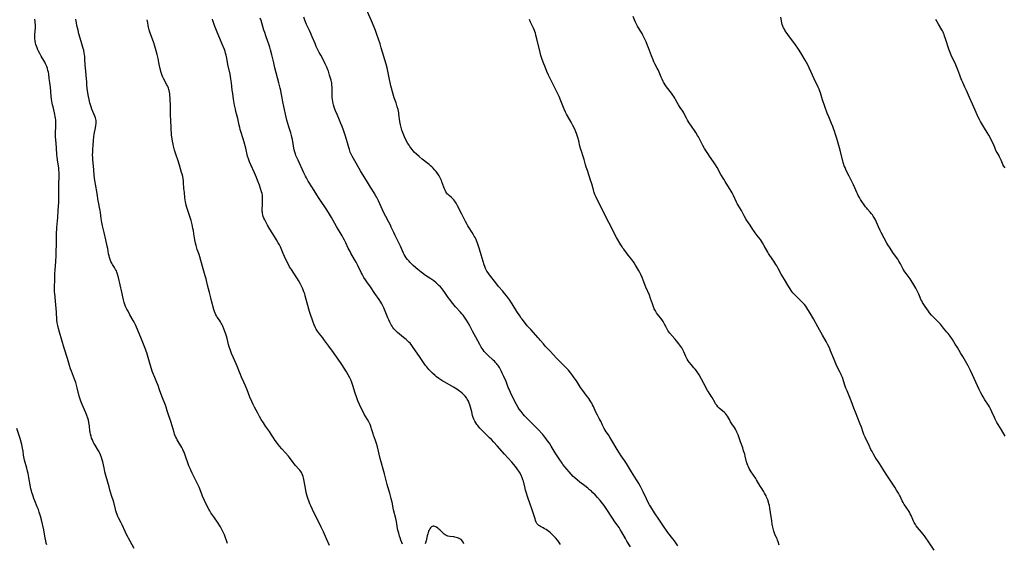
# Model space of a CAD drawing. Units: inches. Extents: x 2093040 to 2098551, y 175340 to 180800.
# Drawn here: x 2096244 to 2096639, y 177175 to 177384 of the extents above; entities that cross this region are included whole.
import ezdxf

# ---------------------------------------------------------------- set-up
doc = ezdxf.new("R2010")
doc.units = ezdxf.units.IN
doc.header["$MEASUREMENT"] = 0
doc.layers.add('c_36_T14S_R19E', color=240, linetype='Continuous')

msp = doc.modelspace()

# ---------------------------------------------------------------- linework, layer by layer
at = {"layer": 'c_36_T14S_R19E'}
for points in [[(2096508.44, 177173.54, 1102), (2096507.03, 177175.54, 1102), (2096506.4, 177176.39, 1102), (2096504.43, 177178.89, 1102), (2096503.79, 177179.77, 1102), (2096502.95, 177181.01, 1102), (2096501.07, 177183.87, 1102), (2096499.06, 177186.85, 1102), (2096497.53, 177189.25, 1102), (2096497.07, 177190.01, 1102), (2096496.36, 177191.27, 1102), (2096495.77, 177192.44, 1102), (2096494.43, 177195.2, 1102), (2096493.35, 177197.37, 1102), (2096492.71, 177198.6, 1102), (2096492.37, 177199.2, 1102), (2096491.87, 177200.04, 1102), (2096489.81, 177203.23, 1102), (2096487.74, 177206.53, 1102), (2096486.93, 177207.76, 1102), (2096485.66, 177209.64, 1102), (2096484.94, 177210.73, 1102), (2096484.02, 177212.22, 1102), (2096481.97, 177215.74, 1102), (2096481.16, 177217.1, 1102), (2096480.55, 177218.01, 1102), (2096479.65, 177219.32, 1102), (2096479.23, 177219.95, 1102), (2096478.83, 177220.59, 1102), (2096478.41, 177221.37, 1102), (2096478.15, 177221.91, 1102), (2096477.46, 177223.5, 1102), (2096477.25, 177223.95, 1102), (2096476.88, 177224.64, 1102), (2096476.12, 177226.01, 1102), (2096475.52, 177227.14, 1102), (2096474.5, 177229.36, 1102), (2096474.17, 177230.05, 1102), (2096473.84, 177230.69, 1102), (2096473.48, 177231.33, 1102), (2096473.07, 177232, 1102), (2096472.63, 177232.66, 1102), (2096472.24, 177233.22, 1102), (2096471.66, 177234.01, 1102), (2096470.23, 177235.87, 1102), (2096469.81, 177236.44, 1102), (2096469.37, 177237.1, 1102), (2096467.71, 177239.64, 1102), (2096466.83, 177240.91, 1102), (2096466.28, 177241.68, 1102), (2096465.41, 177242.82, 1102), (2096464.47, 177243.97, 1102), (2096463.61, 177244.95, 1102), (2096463.22, 177245.37, 1102), (2096462.7, 177245.88, 1102), (2096460.52, 177248, 1102), (2096459.57, 177248.98, 1102), (2096457.27, 177251.49, 1102), (2096455.24, 177253.64, 1102), (2096454.49, 177254.49, 1102), (2096453.22, 177256.06, 1102), (2096452.83, 177256.52, 1102), (2096452.42, 177256.97, 1102), (2096449.38, 177260.21, 1102), (2096447.99, 177261.8, 1102), (2096446.84, 177263.17, 1102), (2096445.92, 177264.36, 1102), (2096445.61, 177264.77, 1102), (2096444.98, 177265.69, 1102), (2096443.79, 177267.55, 1102), (2096441.96, 177270.56, 1102), (2096441.47, 177271.34, 1102), (2096441.02, 177271.99, 1102), (2096440.64, 177272.52, 1102), (2096439.78, 177273.65, 1102), (2096438.93, 177274.73, 1102), (2096438.13, 177275.67, 1102), (2096436.48, 177277.56, 1102), (2096435.37, 177278.91, 1102), (2096432.8, 177282.21, 1102), (2096432.28, 177282.93, 1102), (2096431.81, 177283.67, 1102), (2096431.4, 177284.44, 1102), (2096431.26, 177284.73, 1102), (2096430.97, 177285.46, 1102), (2096430.72, 177286.21, 1102), (2096429.91, 177288.82, 1102), (2096429.5, 177290.19, 1102), (2096428.85, 177292.46, 1102), (2096428.48, 177293.63, 1102), (2096428.04, 177294.88, 1102), (2096427.76, 177295.59, 1102), (2096427.45, 177296.32, 1102), (2096427.08, 177297.09, 1102), (2096426.76, 177297.69, 1102), (2096426.43, 177298.27, 1102), (2096425.91, 177299.1, 1102), (2096424.66, 177301, 1102), (2096424.17, 177301.81, 1102), (2096423.86, 177302.37, 1102), (2096423.24, 177303.56, 1102), (2096422.48, 177305.14, 1102), (2096421.79, 177306.51, 1102), (2096420.07, 177309.83, 1102), (2096419.47, 177310.89, 1102), (2096418.95, 177311.67, 1102), (2096418.48, 177312.27, 1102), (2096417.98, 177312.81, 1102), (2096417.59, 177313.17, 1102), (2096416.72, 177313.93, 1102), (2096416.3, 177314.32, 1102), (2096416.07, 177314.56, 1102), (2096415.76, 177314.92, 1102), (2096415.39, 177315.47, 1102), (2096415.06, 177316.07, 1102), (2096414.76, 177316.7, 1102), (2096414.5, 177317.36, 1102), (2096413.78, 177319.42, 1102), (2096413.55, 177320.04, 1102), (2096413.33, 177320.55, 1102), (2096413.09, 177321.06, 1102), (2096412.64, 177321.87, 1102), (2096412.15, 177322.65, 1102), (2096411.45, 177323.61, 1102), (2096410.98, 177324.18, 1102), (2096410.25, 177324.97, 1102), (2096409.75, 177325.44, 1102), (2096409.24, 177325.9, 1102), (2096408.63, 177326.4, 1102), (2096408.07, 177326.84, 1102), (2096405.8, 177328.58, 1102), (2096404.61, 177329.57, 1102), (2096403.54, 177330.52, 1102), (2096402.64, 177331.4, 1102), (2096402.2, 177331.88, 1102), (2096401.78, 177332.37, 1102), (2096401.29, 177333.02, 1102), (2096400.92, 177333.55, 1102), (2096400.57, 177334.09, 1102), (2096400.1, 177334.86, 1102), (2096399.45, 177336.07, 1102), (2096398.74, 177337.51, 1102), (2096398.43, 177338.18, 1102), (2096398.16, 177338.81, 1102), (2096397.92, 177339.45, 1102), (2096397.69, 177340.09, 1102), (2096397.37, 177341.22, 1102), (2096397.15, 177342.28, 1102), (2096396.94, 177343.63, 1102), (2096396.55, 177346.53, 1102), (2096396.46, 177347.08, 1102), (2096396.17, 177348.43, 1102), (2096395.88, 177349.52, 1102), (2096395.71, 177350.08, 1102), (2096395.35, 177351.17, 1102), (2096394.66, 177353.15, 1102), (2096394.37, 177354.1, 1102), (2096393.55, 177357.02, 1102), (2096393.3, 177357.95, 1102), (2096393, 177359.21, 1102), (2096392.74, 177360.42, 1102), (2096392.22, 177363.07, 1102), (2096391.74, 177365.12, 1102), (2096391.35, 177366.55, 1102), (2096389.46, 177373.08, 1102), (2096388.95, 177374.73, 1102), (2096387.71, 177378.51, 1102), (2096387.18, 177380.05, 1102), (2096386.61, 177381.45, 1102), (2096385.46, 177384.01, 1102), (2096382.96, 177389.71, 1102)], [(2096290.28, 177172.48, 1090), (2096288.72, 177175.44, 1090), (2096287.33, 177178.15, 1090), (2096286.74, 177179.36, 1090), (2096285.56, 177181.99, 1090), (2096285.17, 177182.77, 1090), (2096284.12, 177184.75, 1090), (2096283.83, 177185.36, 1090), (2096283.51, 177186.12, 1090), (2096283.24, 177186.85, 1090), (2096283, 177187.59, 1090), (2096282.82, 177188.23, 1090), (2096282.13, 177191.09, 1090), (2096281.92, 177191.84, 1090), (2096281.44, 177193.42, 1090), (2096280.77, 177195.46, 1090), (2096280.25, 177197.2, 1090), (2096279.63, 177199.52, 1090), (2096279.02, 177201.72, 1090), (2096278.62, 177203.21, 1090), (2096278.25, 177204.78, 1090), (2096277.71, 177207.29, 1090), (2096277.53, 177208.01, 1090), (2096277.25, 177209.01, 1090), (2096276.84, 177210.08, 1090), (2096276.57, 177210.66, 1090), (2096276.28, 177211.22, 1090), (2096276.02, 177211.66, 1090), (2096274.65, 177213.86, 1090), (2096274.16, 177214.75, 1090), (2096273.87, 177215.32, 1090), (2096273.57, 177216, 1090), (2096273.27, 177216.78, 1090), (2096273.03, 177217.52, 1090), (2096272.83, 177218.28, 1090), (2096272.68, 177219.07, 1090), (2096272.6, 177219.59, 1090), (2096272.36, 177221.71, 1090), (2096272.17, 177222.99, 1090), (2096271.96, 177223.98, 1090), (2096271.72, 177224.77, 1090), (2096271.32, 177225.87, 1090), (2096270.94, 177226.82, 1090), (2096269.47, 177230.24, 1090), (2096268.95, 177231.59, 1090), (2096268.7, 177232.33, 1090), (2096268.33, 177233.56, 1090), (2096267.52, 177236.87, 1090), (2096267.21, 177238.02, 1090), (2096266.9, 177239.06, 1090), (2096266.46, 177240.35, 1090), (2096265.16, 177243.63, 1090), (2096264.85, 177244.47, 1090), (2096264.38, 177245.85, 1090), (2096263.55, 177248.65, 1090), (2096262.33, 177252.8, 1090), (2096260.37, 177259.21, 1090), (2096259.98, 177260.64, 1090), (2096259.68, 177261.93, 1090), (2096259.5, 177262.91, 1090), (2096259.36, 177264.19, 1090), (2096259.13, 177267.21, 1090), (2096258.74, 177271.65, 1090), (2096258.46, 177274.64, 1090), (2096258.43, 177275.18, 1090), (2096258.41, 177276.36, 1090), (2096258.53, 177281.17, 1090), (2096258.58, 177282.64, 1090), (2096258.66, 177284.16, 1090), (2096258.91, 177287.56, 1090), (2096259.03, 177289.89, 1090), (2096259.14, 177296, 1090), (2096259.15, 177297.94, 1090), (2096259.19, 177299.16, 1090), (2096259.26, 177300.4, 1090), (2096259.34, 177301.21, 1090), (2096259.64, 177303.87, 1090), (2096259.76, 177305.16, 1090), (2096259.87, 177308.08, 1090), (2096260.12, 177311.21, 1090), (2096260.16, 177312.14, 1090), (2096260.17, 177313.31, 1090), (2096260.1, 177316.67, 1090), (2096260.1, 177317.62, 1090), (2096260.12, 177318.57, 1090), (2096260.23, 177321.52, 1090), (2096260.24, 177322.62, 1090), (2096260.23, 177323.15, 1090), (2096260.15, 177324.2, 1090), (2096260.07, 177324.89, 1090), (2096259.59, 177328.28, 1090), (2096259.46, 177329.4, 1090), (2096259.38, 177330.3, 1090), (2096259.18, 177333.09, 1090), (2096258.89, 177336.45, 1090), (2096258.84, 177337.31, 1090), (2096258.81, 177338.17, 1090), (2096258.81, 177339.05, 1090), (2096258.91, 177341.57, 1090), (2096258.93, 177342.4, 1090), (2096258.92, 177343.23, 1090), (2096258.86, 177344.22, 1090), (2096258.78, 177344.96, 1090), (2096258.66, 177345.69, 1090), (2096258.52, 177346.42, 1090), (2096258.37, 177347.13, 1090), (2096257.8, 177349.47, 1090), (2096257.62, 177350.24, 1090), (2096257.47, 177351.02, 1090), (2096257.34, 177351.81, 1090), (2096257.22, 177352.59, 1090), (2096257.09, 177353.74, 1090), (2096256.73, 177357.42, 1090), (2096256.52, 177359.27, 1090), (2096256.3, 177360.9, 1090), (2096256.05, 177362.57, 1090), (2096255.93, 177363.33, 1090), (2096255.78, 177364.08, 1090), (2096255.6, 177364.81, 1090), (2096255.33, 177365.6, 1090), (2096255.09, 177366.18, 1090), (2096254.82, 177366.75, 1090), (2096254.48, 177367.39, 1090), (2096254.13, 177368.03, 1090), (2096253.05, 177369.8, 1090), (2096252.44, 177370.86, 1090), (2096251.95, 177371.82, 1090), (2096251.71, 177372.33, 1090), (2096251.4, 177373.08, 1090), (2096251.13, 177373.85, 1090), (2096250.95, 177374.42, 1090), (2096250.8, 177375.04, 1090), (2096250.64, 177375.89, 1090), (2096250.55, 177376.75, 1090), (2096250.54, 177377.14, 1090), (2096250.55, 177377.99, 1090), (2096250.7, 177380.21, 1090), (2096250.73, 177380.87, 1090), (2096250.73, 177381.68, 1090), (2096250.71, 177382.49, 1090), (2096250.67, 177383.12, 1090), (2096250.61, 177383.7, 1090), (2096250.48, 177384.6, 1090)], [(2096327.82, 177174.53, 1092), (2096326.51, 177177.96, 1092), (2096326.05, 177179.08, 1092), (2096325.8, 177179.63, 1092), (2096325.42, 177180.41, 1092), (2096325, 177181.18, 1092), (2096324.74, 177181.61, 1092), (2096324.03, 177182.68, 1092), (2096322.24, 177185.22, 1092), (2096321.15, 177186.87, 1092), (2096320.71, 177187.57, 1092), (2096320.29, 177188.29, 1092), (2096319.53, 177189.72, 1092), (2096318.56, 177191.74, 1092), (2096317.75, 177193.51, 1092), (2096317.44, 177194.25, 1092), (2096316.37, 177197.05, 1092), (2096315.8, 177198.37, 1092), (2096315.4, 177199.24, 1092), (2096314.97, 177200.1, 1092), (2096313.61, 177202.72, 1092), (2096313.07, 177203.86, 1092), (2096312.79, 177204.54, 1092), (2096312.33, 177205.71, 1092), (2096310.61, 177210.38, 1092), (2096310.33, 177211.08, 1092), (2096310.02, 177211.78, 1092), (2096309.81, 177212.24, 1092), (2096309.4, 177213.02, 1092), (2096307.64, 177216.09, 1092), (2096307.28, 177216.76, 1092), (2096306.95, 177217.45, 1092), (2096306.58, 177218.34, 1092), (2096306.37, 177218.96, 1092), (2096305.58, 177221.7, 1092), (2096304.99, 177223.46, 1092), (2096303.93, 177226.52, 1092), (2096303.56, 177227.72, 1092), (2096303.15, 177229.1, 1092), (2096302.86, 177230.01, 1092), (2096302.63, 177230.62, 1092), (2096301.67, 177232.94, 1092), (2096301.45, 177233.51, 1092), (2096300.55, 177236.13, 1092), (2096299.94, 177237.78, 1092), (2096299.42, 177239.08, 1092), (2096298.3, 177241.7, 1092), (2096298.07, 177242.28, 1092), (2096297.61, 177243.56, 1092), (2096296.44, 177247.24, 1092), (2096295.39, 177250.86, 1092), (2096295.16, 177251.57, 1092), (2096294.84, 177252.44, 1092), (2096292.97, 177257.12, 1092), (2096291.92, 177259.56, 1092), (2096290.96, 177261.85, 1092), (2096290.71, 177262.42, 1092), (2096290.44, 177262.98, 1092), (2096289.98, 177263.86, 1092), (2096288.64, 177266.18, 1092), (2096287.87, 177267.56, 1092), (2096287.44, 177268.38, 1092), (2096287.05, 177269.21, 1092), (2096286.9, 177269.55, 1092), (2096286.62, 177270.34, 1092), (2096286.38, 177271.15, 1092), (2096286.09, 177272.21, 1092), (2096285.38, 177275.17, 1092), (2096284.03, 177281.08, 1092), (2096283.69, 177282.42, 1092), (2096283.44, 177283.2, 1092), (2096283.21, 177283.74, 1092), (2096282.88, 177284.38, 1092), (2096282.46, 177285.08, 1092), (2096281.64, 177286.34, 1092), (2096281.36, 177286.82, 1092), (2096280.97, 177287.57, 1092), (2096280.65, 177288.39, 1092), (2096280.43, 177289.11, 1092), (2096280.25, 177289.85, 1092), (2096280.09, 177290.65, 1092), (2096279.73, 177292.77, 1092), (2096279.53, 177293.71, 1092), (2096278.95, 177296.19, 1092), (2096278.32, 177299.09, 1092), (2096277.65, 177301.84, 1092), (2096277.39, 177303.15, 1092), (2096277.15, 177304.74, 1092), (2096276.86, 177307.18, 1092), (2096276.75, 177307.94, 1092), (2096276.5, 177309.13, 1092), (2096276.16, 177310.61, 1092), (2096276.03, 177311.26, 1092), (2096275.93, 177311.9, 1092), (2096275.53, 177314.74, 1092), (2096274.87, 177318.51, 1092), (2096274.63, 177320.03, 1092), (2096274.36, 177322.04, 1092), (2096274.13, 177324.23, 1092), (2096273.75, 177328.35, 1092), (2096273.71, 177329.19, 1092), (2096273.69, 177330.07, 1092), (2096273.71, 177331.35, 1092), (2096273.79, 177332.87, 1092), (2096273.87, 177333.85, 1092), (2096274.07, 177336.18, 1092), (2096274.2, 177337.54, 1092), (2096274.35, 177338.55, 1092), (2096274.87, 177341.15, 1092), (2096275.02, 177342.07, 1092), (2096275.08, 177342.85, 1092), (2096275.09, 177343.44, 1092), (2096275.04, 177344.02, 1092), (2096274.95, 177344.54, 1092), (2096274.81, 177345.05, 1092), (2096274.59, 177345.71, 1092), (2096273.41, 177348.54, 1092), (2096273.04, 177349.55, 1092), (2096272.81, 177350.27, 1092), (2096272.57, 177351.12, 1092), (2096272.4, 177351.81, 1092), (2096272.25, 177352.5, 1092), (2096272.02, 177353.7, 1092), (2096271.68, 177355.91, 1092), (2096271.41, 177358.19, 1092), (2096271.3, 177359.38, 1092), (2096271.11, 177362.14, 1092), (2096270.82, 177365.19, 1092), (2096270.75, 177366.01, 1092), (2096270.57, 177368.91, 1092), (2096270.51, 177369.69, 1092), (2096270.42, 177370.48, 1092), (2096270.33, 177371.07, 1092), (2096270.09, 177372.15, 1092), (2096269.91, 177372.82, 1092), (2096269.07, 177375.63, 1092), (2096268.21, 177378.73, 1092), (2096267.83, 177380.17, 1092), (2096267.39, 177382.04, 1092), (2096267.15, 177383.19, 1092), (2096266.9, 177384.61, 1092)], [(2096368.73, 177173.67, 1094), (2096367.49, 177176.34, 1094), (2096366.24, 177179.15, 1094), (2096365.38, 177181.03, 1094), (2096361.81, 177188.2, 1094), (2096361.15, 177189.6, 1094), (2096360.79, 177190.45, 1094), (2096360.49, 177191.24, 1094), (2096360, 177192.67, 1094), (2096359.74, 177193.55, 1094), (2096359.37, 177195.02, 1094), (2096359.19, 177195.85, 1094), (2096358.49, 177199.47, 1094), (2096358.2, 177200.87, 1094), (2096358.08, 177201.39, 1094), (2096357.9, 177202.01, 1094), (2096357.63, 177202.69, 1094), (2096357.5, 177202.94, 1094), (2096357.19, 177203.43, 1094), (2096356.83, 177203.9, 1094), (2096356.44, 177204.36, 1094), (2096355.08, 177205.84, 1094), (2096354.52, 177206.5, 1094), (2096354.13, 177206.99, 1094), (2096352.6, 177209.01, 1094), (2096352.21, 177209.48, 1094), (2096351.06, 177210.8, 1094), (2096349.55, 177212.45, 1094), (2096348.68, 177213.46, 1094), (2096347.76, 177214.62, 1094), (2096346.92, 177215.76, 1094), (2096346.18, 177216.87, 1094), (2096345.44, 177218.05, 1094), (2096344.57, 177219.38, 1094), (2096343.06, 177221.56, 1094), (2096342.17, 177222.89, 1094), (2096341.32, 177224.27, 1094), (2096340.67, 177225.43, 1094), (2096339.93, 177226.79, 1094), (2096338.61, 177229.13, 1094), (2096338.04, 177230.26, 1094), (2096337.49, 177231.45, 1094), (2096336.74, 177233.22, 1094), (2096335.65, 177236.07, 1094), (2096334.89, 177237.93, 1094), (2096334.34, 177239.18, 1094), (2096333.43, 177241.12, 1094), (2096332.92, 177242.25, 1094), (2096332.56, 177243.15, 1094), (2096331.63, 177245.54, 1094), (2096331.24, 177246.46, 1094), (2096330.15, 177248.89, 1094), (2096329.44, 177250.61, 1094), (2096328.83, 177252.28, 1094), (2096328.48, 177253.36, 1094), (2096328.23, 177254.23, 1094), (2096327.65, 177256.67, 1094), (2096327.4, 177257.55, 1094), (2096326.96, 177258.81, 1094), (2096326.71, 177259.49, 1094), (2096325.84, 177261.62, 1094), (2096325.5, 177262.39, 1094), (2096325.27, 177262.83, 1094), (2096324.94, 177263.4, 1094), (2096324.5, 177264.07, 1094), (2096323.67, 177265.25, 1094), (2096323.37, 177265.71, 1094), (2096323.09, 177266.18, 1094), (2096322.77, 177266.83, 1094), (2096322.5, 177267.55, 1094), (2096322.27, 177268.29, 1094), (2096321.32, 177271.7, 1094), (2096321.03, 177272.92, 1094), (2096320.55, 177275.09, 1094), (2096319.78, 177278.07, 1094), (2096319.22, 177280.53, 1094), (2096318.88, 177281.83, 1094), (2096317.78, 177285.49, 1094), (2096316.7, 177289.41, 1094), (2096316.39, 177290.35, 1094), (2096315.67, 177292.28, 1094), (2096315.32, 177293.34, 1094), (2096315.15, 177293.96, 1094), (2096314.93, 177294.93, 1094), (2096314.7, 177296.2, 1094), (2096314.31, 177298.63, 1094), (2096314.08, 177299.91, 1094), (2096313.91, 177300.81, 1094), (2096313.56, 177302.41, 1094), (2096313.17, 177303.94, 1094), (2096312.92, 177304.8, 1094), (2096312.02, 177307.54, 1094), (2096311.51, 177309.2, 1094), (2096311.25, 177310.12, 1094), (2096310.95, 177311.37, 1094), (2096310.81, 177312.22, 1094), (2096310.7, 177313.07, 1094), (2096310.46, 177315.24, 1094), (2096310.31, 177316.82, 1094), (2096310.17, 177319.15, 1094), (2096310.09, 177319.95, 1094), (2096309.99, 177320.62, 1094), (2096309.8, 177321.54, 1094), (2096309.57, 177322.46, 1094), (2096309.37, 177323.2, 1094), (2096308.52, 177326.15, 1094), (2096307.96, 177327.92, 1094), (2096307.08, 177330.58, 1094), (2096306.56, 177332.19, 1094), (2096306.12, 177333.8, 1094), (2096305.95, 177334.5, 1094), (2096305.7, 177335.7, 1094), (2096305.54, 177336.72, 1094), (2096305.37, 177338.18, 1094), (2096304.99, 177344.19, 1094), (2096304.93, 177346.01, 1094), (2096304.88, 177350.63, 1094), (2096304.83, 177352.06, 1094), (2096304.78, 177353.13, 1094), (2096304.7, 177354.11, 1094), (2096304.63, 177354.77, 1094), (2096304.53, 177355.42, 1094), (2096304.4, 177356, 1094), (2096304.28, 177356.45, 1094), (2096304.12, 177356.92, 1094), (2096303.94, 177357.38, 1094), (2096303.72, 177357.87, 1094), (2096303.47, 177358.36, 1094), (2096302.16, 177360.79, 1094), (2096301.84, 177361.43, 1094), (2096301.58, 177362.02, 1094), (2096301.26, 177362.88, 1094), (2096301.03, 177363.63, 1094), (2096300.84, 177364.39, 1094), (2096300.66, 177365.2, 1094), (2096300.29, 177367.21, 1094), (2096299.95, 177368.87, 1094), (2096299.59, 177370.41, 1094), (2096299.19, 177371.96, 1094), (2096298.68, 177373.75, 1094), (2096298.24, 177375.19, 1094), (2096297.75, 177376.59, 1094), (2096296.66, 177379.48, 1094), (2096296.4, 177380.3, 1094), (2096296.11, 177381.43, 1094), (2096295.96, 177382.12, 1094), (2096295.77, 177383.19, 1094), (2096295.58, 177384.43, 1094)], [(2096397.96, 177174.29, 1096), (2096397.7, 177174.92, 1096), (2096397.32, 177175.9, 1096), (2096397, 177176.81, 1096), (2096396.79, 177177.46, 1096), (2096396.45, 177178.61, 1096), (2096396.15, 177179.84, 1096), (2096396, 177180.56, 1096), (2096395.49, 177183.28, 1096), (2096395.25, 177184.48, 1096), (2096394.4, 177187.98, 1096), (2096393.76, 177191.12, 1096), (2096393.46, 177192.44, 1096), (2096393.29, 177193.13, 1096), (2096392.83, 177194.75, 1096), (2096392.03, 177197.27, 1096), (2096391.76, 177198.23, 1096), (2096390.69, 177202.49, 1096), (2096389.05, 177208.63, 1096), (2096387.92, 177213.22, 1096), (2096387.57, 177214.55, 1096), (2096387.43, 177214.99, 1096), (2096387.15, 177215.76, 1096), (2096386.32, 177217.9, 1096), (2096386.16, 177218.41, 1096), (2096385.59, 177220.53, 1096), (2096385.44, 177221.05, 1096), (2096385.29, 177221.46, 1096), (2096384.98, 177222.18, 1096), (2096384.71, 177222.75, 1096), (2096384.41, 177223.32, 1096), (2096383.94, 177224.15, 1096), (2096382.64, 177226.36, 1096), (2096382.13, 177227.28, 1096), (2096381.51, 177228.54, 1096), (2096380.75, 177230.19, 1096), (2096380.1, 177231.74, 1096), (2096379.5, 177233.31, 1096), (2096379.01, 177234.76, 1096), (2096378.02, 177237.83, 1096), (2096377.59, 177239.06, 1096), (2096377.2, 177240.04, 1096), (2096376.79, 177240.93, 1096), (2096376.2, 177242.06, 1096), (2096375.48, 177243.27, 1096), (2096373.63, 177246.22, 1096), (2096373.05, 177247.11, 1096), (2096371.55, 177249.3, 1096), (2096370.33, 177251.02, 1096), (2096368.36, 177253.59, 1096), (2096366.46, 177256.27, 1096), (2096366, 177256.87, 1096), (2096364.63, 177258.56, 1096), (2096364.26, 177259.06, 1096), (2096363.91, 177259.57, 1096), (2096363.64, 177259.99, 1096), (2096363.39, 177260.42, 1096), (2096363.1, 177260.98, 1096), (2096362.59, 177262.12, 1096), (2096362.17, 177263.15, 1096), (2096361.72, 177264.35, 1096), (2096361.19, 177265.88, 1096), (2096360.71, 177267.48, 1096), (2096359.75, 177270.89, 1096), (2096358.98, 177273.74, 1096), (2096358.74, 177274.52, 1096), (2096358.44, 177275.4, 1096), (2096358.13, 177276.17, 1096), (2096357.86, 177276.78, 1096), (2096357.57, 177277.38, 1096), (2096356.86, 177278.75, 1096), (2096356.18, 177279.96, 1096), (2096355.81, 177280.58, 1096), (2096355.28, 177281.43, 1096), (2096353.39, 177284.27, 1096), (2096352.69, 177285.42, 1096), (2096352.33, 177286.05, 1096), (2096351.41, 177287.84, 1096), (2096350.61, 177289.49, 1096), (2096350.09, 177290.68, 1096), (2096349.26, 177292.8, 1096), (2096349.01, 177293.35, 1096), (2096348.59, 177294.19, 1096), (2096348.14, 177295.02, 1096), (2096347.47, 177296.17, 1096), (2096346.67, 177297.5, 1096), (2096344.79, 177300.52, 1096), (2096343.87, 177302.09, 1096), (2096343, 177303.65, 1096), (2096342.69, 177304.23, 1096), (2096342.39, 177304.85, 1096), (2096342.14, 177305.49, 1096), (2096341.93, 177306.22, 1096), (2096341.84, 177306.74, 1096), (2096341.78, 177307.27, 1096), (2096341.74, 177307.74, 1096), (2096341.72, 177308.79, 1096), (2096341.76, 177309.93, 1096), (2096341.86, 177311.69, 1096), (2096341.87, 177312.25, 1096), (2096341.86, 177313, 1096), (2096341.83, 177313.51, 1096), (2096341.77, 177314.03, 1096), (2096341.64, 177314.74, 1096), (2096341.46, 177315.45, 1096), (2096341.06, 177316.73, 1096), (2096340.57, 177318.11, 1096), (2096339.97, 177319.72, 1096), (2096339.39, 177321.13, 1096), (2096338.54, 177323.08, 1096), (2096337.11, 177326.21, 1096), (2096336.58, 177327.5, 1096), (2096336.17, 177328.62, 1096), (2096335.82, 177329.8, 1096), (2096335.06, 177332.91, 1096), (2096334.43, 177335.29, 1096), (2096334.01, 177336.72, 1096), (2096333.08, 177339.67, 1096), (2096332.86, 177340.46, 1096), (2096332.66, 177341.22, 1096), (2096332.45, 177342.13, 1096), (2096332.03, 177344.11, 1096), (2096331.86, 177344.8, 1096), (2096331.17, 177347.59, 1096), (2096330.96, 177348.56, 1096), (2096330.63, 177350.18, 1096), (2096330.2, 177352.58, 1096), (2096329.86, 177354.8, 1096), (2096329.68, 177356.18, 1096), (2096329.35, 177359.15, 1096), (2096329.11, 177360.78, 1096), (2096328.78, 177362.59, 1096), (2096327.96, 177366.48, 1096), (2096327.45, 177369.07, 1096), (2096327.23, 177370.14, 1096), (2096327, 177371.02, 1096), (2096326.77, 177371.73, 1096), (2096326.51, 177372.43, 1096), (2096325.58, 177374.65, 1096), (2096323.41, 177380.07, 1096), (2096322.57, 177382.11, 1096), (2096322.13, 177383.29, 1096), (2096321.9, 177384.09, 1096), (2096321.75, 177384.64, 1096)], [(2096461.33, 177174.14, 1098), (2096460.78, 177174.93, 1098), (2096460.2, 177175.71, 1098), (2096459.33, 177176.76, 1098), (2096458.69, 177177.46, 1098), (2096458, 177178.16, 1098), (2096457.3, 177178.8, 1098), (2096456.68, 177179.29, 1098), (2096456.12, 177179.7, 1098), (2096455.54, 177180.08, 1098), (2096454.94, 177180.45, 1098), (2096454.35, 177180.79, 1098), (2096453.28, 177181.35, 1098), (2096452.91, 177181.57, 1098), (2096452.59, 177181.79, 1098), (2096452.3, 177182.04, 1098), (2096451.88, 177182.54, 1098), (2096451.72, 177182.81, 1098), (2096451.57, 177183.1, 1098), (2096451.33, 177183.72, 1098), (2096451.12, 177184.38, 1098), (2096450.65, 177186.02, 1098), (2096450.26, 177187.25, 1098), (2096449.98, 177188.06, 1098), (2096448.99, 177190.71, 1098), (2096448.49, 177192.19, 1098), (2096447.34, 177195.9, 1098), (2096446.99, 177197.22, 1098), (2096446.44, 177199.46, 1098), (2096446.27, 177200.05, 1098), (2096445.96, 177200.93, 1098), (2096445.7, 177201.55, 1098), (2096445.41, 177202.16, 1098), (2096445.09, 177202.75, 1098), (2096444.59, 177203.54, 1098), (2096444.22, 177204.08, 1098), (2096443.66, 177204.85, 1098), (2096442.63, 177206.12, 1098), (2096441.77, 177207.11, 1098), (2096438.9, 177210.29, 1098), (2096435.92, 177213.67, 1098), (2096434.64, 177215.1, 1098), (2096433.65, 177216.15, 1098), (2096432.91, 177216.9, 1098), (2096430.41, 177219.3, 1098), (2096429.48, 177220.23, 1098), (2096428.96, 177220.78, 1098), (2096428.47, 177221.35, 1098), (2096428.12, 177221.79, 1098), (2096427.83, 177222.19, 1098), (2096427.38, 177222.87, 1098), (2096426.99, 177223.59, 1098), (2096426.61, 177224.39, 1098), (2096426.35, 177225.05, 1098), (2096426.09, 177225.86, 1098), (2096425.71, 177227.22, 1098), (2096425.21, 177229.19, 1098), (2096424.95, 177230.06, 1098), (2096424.72, 177230.7, 1098), (2096424.36, 177231.54, 1098), (2096423.94, 177232.34, 1098), (2096423.59, 177232.88, 1098), (2096423.05, 177233.57, 1098), (2096422.45, 177234.22, 1098), (2096421.89, 177234.76, 1098), (2096421.28, 177235.27, 1098), (2096420.87, 177235.58, 1098), (2096420.32, 177235.99, 1098), (2096419.71, 177236.39, 1098), (2096419.1, 177236.77, 1098), (2096418.41, 177237.18, 1098), (2096414.91, 177239.16, 1098), (2096414.1, 177239.63, 1098), (2096413.3, 177240.12, 1098), (2096412.58, 177240.6, 1098), (2096411.56, 177241.35, 1098), (2096411.02, 177241.79, 1098), (2096409.97, 177242.72, 1098), (2096409.54, 177243.14, 1098), (2096409.02, 177243.68, 1098), (2096408.52, 177244.23, 1098), (2096408.09, 177244.74, 1098), (2096407.67, 177245.27, 1098), (2096407.2, 177245.91, 1098), (2096404.73, 177249.46, 1098), (2096402.3, 177253.05, 1098), (2096401.66, 177253.92, 1098), (2096400.97, 177254.76, 1098), (2096400.54, 177255.22, 1098), (2096400.09, 177255.66, 1098), (2096399.46, 177256.22, 1098), (2096398.42, 177257.08, 1098), (2096396.75, 177258.38, 1098), (2096395.93, 177259.07, 1098), (2096395.38, 177259.57, 1098), (2096394.86, 177260.11, 1098), (2096394.51, 177260.53, 1098), (2096394.13, 177261.03, 1098), (2096393.77, 177261.57, 1098), (2096393.43, 177262.13, 1098), (2096393.12, 177262.69, 1098), (2096392.84, 177263.25, 1098), (2096392.43, 177264.1, 1098), (2096392.05, 177265, 1098), (2096391.02, 177267.63, 1098), (2096390.43, 177269.01, 1098), (2096390.07, 177269.77, 1098), (2096389.68, 177270.52, 1098), (2096389.24, 177271.28, 1098), (2096388.56, 177272.36, 1098), (2096386.92, 177274.67, 1098), (2096385.14, 177277.36, 1098), (2096383.65, 177279.39, 1098), (2096383.12, 177280.16, 1098), (2096382.48, 177281.16, 1098), (2096381.77, 177282.42, 1098), (2096381.4, 177283.12, 1098), (2096380.02, 177285.89, 1098), (2096379.36, 177287.2, 1098), (2096378.75, 177288.29, 1098), (2096377.24, 177290.91, 1098), (2096376.92, 177291.49, 1098), (2096376.2, 177292.9, 1098), (2096375.2, 177295, 1098), (2096374.67, 177296.07, 1098), (2096374.18, 177296.99, 1098), (2096373.75, 177297.76, 1098), (2096373.31, 177298.52, 1098), (2096371.47, 177301.57, 1098), (2096369.45, 177305.14, 1098), (2096368.68, 177306.48, 1098), (2096368.26, 177307.16, 1098), (2096367.34, 177308.58, 1098), (2096365.02, 177311.97, 1098), (2096364.22, 177313.2, 1098), (2096363.57, 177314.24, 1098), (2096361.89, 177317.05, 1098), (2096360.18, 177319.76, 1098), (2096359.41, 177321.07, 1098), (2096359.05, 177321.74, 1098), (2096358.39, 177323.09, 1098), (2096356.05, 177328.09, 1098), (2096355.57, 177329.17, 1098), (2096355.23, 177330.01, 1098), (2096354.99, 177330.64, 1098), (2096354.78, 177331.28, 1098), (2096354.49, 177332.28, 1098), (2096354.36, 177332.91, 1098), (2096354.19, 177333.86, 1098), (2096353.8, 177336.46, 1098), (2096353.62, 177337.39, 1098), (2096353.47, 177338.04, 1098), (2096353.16, 177339.13, 1098), (2096352.38, 177341.46, 1098), (2096351.97, 177342.8, 1098), (2096351.58, 177344.2, 1098), (2096351.3, 177345.32, 1098), (2096350.31, 177349.67, 1098), (2096349.92, 177351.56, 1098), (2096349.63, 177353.15, 1098), (2096349.32, 177355.1, 1098), (2096349.15, 177356.06, 1098), (2096348.96, 177356.97, 1098), (2096348.41, 177359.16, 1098), (2096347.34, 177363.07, 1098), (2096346.78, 177365.19, 1098), (2096346.32, 177367.13, 1098), (2096345.58, 177370.33, 1098), (2096345.08, 177372.35, 1098), (2096344.77, 177373.43, 1098), (2096344.41, 177374.58, 1098), (2096343.99, 177375.74, 1098), (2096343.15, 177377.99, 1098), (2096342.68, 177379.31, 1098), (2096342.38, 177380.24, 1098), (2096341.56, 177383.11, 1098), (2096341.23, 177384.13, 1098), (2096340.93, 177384.98, 1098)], [(2096489.38, 177173.15, 1100), (2096487.94, 177175.48, 1100), (2096487.37, 177176.46, 1100), (2096485.97, 177179.02, 1100), (2096485.3, 177180.11, 1100), (2096484.79, 177180.88, 1100), (2096484.27, 177181.64, 1100), (2096482.86, 177183.58, 1100), (2096482.43, 177184.21, 1100), (2096481.59, 177185.47, 1100), (2096480.19, 177187.69, 1100), (2096479.59, 177188.61, 1100), (2096478.8, 177189.75, 1100), (2096478.31, 177190.41, 1100), (2096477.21, 177191.77, 1100), (2096476.22, 177192.92, 1100), (2096475.24, 177193.99, 1100), (2096474.22, 177195, 1100), (2096473.73, 177195.46, 1100), (2096473.02, 177196.08, 1100), (2096472.3, 177196.67, 1100), (2096471.12, 177197.57, 1100), (2096469.07, 177199.09, 1100), (2096468.09, 177199.88, 1100), (2096467.05, 177200.82, 1100), (2096466.44, 177201.43, 1100), (2096465.57, 177202.33, 1100), (2096464.75, 177203.21, 1100), (2096463.81, 177204.3, 1100), (2096463.15, 177205.13, 1100), (2096462.31, 177206.23, 1100), (2096461.94, 177206.75, 1100), (2096461.06, 177208.06, 1100), (2096459.2, 177210.91, 1100), (2096458.39, 177212.23, 1100), (2096457.63, 177213.49, 1100), (2096456.87, 177214.7, 1100), (2096456.15, 177215.72, 1100), (2096455.62, 177216.41, 1100), (2096455, 177217.17, 1100), (2096454.18, 177218.14, 1100), (2096452.21, 177220.3, 1100), (2096451.33, 177221.24, 1100), (2096450.39, 177222.2, 1100), (2096447.97, 177224.61, 1100), (2096446.93, 177225.67, 1100), (2096446.29, 177226.39, 1100), (2096445.5, 177227.37, 1100), (2096444.79, 177228.39, 1100), (2096444.36, 177229.07, 1100), (2096443.72, 177230.21, 1100), (2096442.94, 177231.72, 1100), (2096441.3, 177234.98, 1100), (2096440.69, 177236.3, 1100), (2096440.4, 177237, 1100), (2096439.5, 177239.39, 1100), (2096438.64, 177241.41, 1100), (2096437.99, 177242.81, 1100), (2096437.68, 177243.46, 1100), (2096437.13, 177244.5, 1100), (2096436.83, 177245, 1100), (2096436.29, 177245.84, 1100), (2096435.99, 177246.24, 1100), (2096435.64, 177246.67, 1100), (2096435.28, 177247.08, 1100), (2096434.82, 177247.57, 1100), (2096434.35, 177248.04, 1100), (2096432.24, 177249.98, 1100), (2096431.69, 177250.51, 1100), (2096431.16, 177251.06, 1100), (2096430.77, 177251.51, 1100), (2096430.28, 177252.13, 1100), (2096429.9, 177252.67, 1100), (2096429.55, 177253.23, 1100), (2096428.95, 177254.24, 1100), (2096427.39, 177257.22, 1100), (2096426.04, 177259.65, 1100), (2096424.95, 177261.7, 1100), (2096424.24, 177262.98, 1100), (2096423.59, 177264.05, 1100), (2096423.08, 177264.83, 1100), (2096422.27, 177265.97, 1100), (2096421.79, 177266.57, 1100), (2096421.21, 177267.25, 1100), (2096419.2, 177269.38, 1100), (2096418.67, 177269.98, 1100), (2096418.12, 177270.63, 1100), (2096417.59, 177271.31, 1100), (2096416.89, 177272.26, 1100), (2096416.33, 177273.05, 1100), (2096414.91, 177275.12, 1100), (2096414.22, 177276.08, 1100), (2096413.8, 177276.61, 1100), (2096413.21, 177277.31, 1100), (2096412.59, 177277.97, 1100), (2096412.18, 177278.36, 1100), (2096411.51, 177278.95, 1100), (2096410.52, 177279.74, 1100), (2096409.35, 177280.56, 1100), (2096407.21, 177281.97, 1100), (2096405.97, 177282.82, 1100), (2096405.42, 177283.23, 1100), (2096404.76, 177283.74, 1100), (2096404.11, 177284.28, 1100), (2096403.35, 177284.95, 1100), (2096402.23, 177285.98, 1100), (2096401.57, 177286.61, 1100), (2096400.94, 177287.25, 1100), (2096400.59, 177287.62, 1100), (2096399.99, 177288.32, 1100), (2096399.43, 177289.06, 1100), (2096399.03, 177289.68, 1100), (2096398.66, 177290.32, 1100), (2096398.34, 177290.93, 1100), (2096397.11, 177293.68, 1100), (2096396.75, 177294.43, 1100), (2096394.96, 177298, 1100), (2096394.44, 177299.1, 1100), (2096393.46, 177301.28, 1100), (2096393.11, 177302.03, 1100), (2096392.46, 177303.29, 1100), (2096391.24, 177305.52, 1100), (2096390.43, 177307.08, 1100), (2096389.88, 177308.25, 1100), (2096388.29, 177311.83, 1100), (2096387.92, 177312.62, 1100), (2096387.52, 177313.4, 1100), (2096387.18, 177314, 1100), (2096386.81, 177314.61, 1100), (2096385.14, 177317.27, 1100), (2096383.48, 177320.04, 1100), (2096381.86, 177322.58, 1100), (2096381.07, 177323.87, 1100), (2096378.25, 177328.76, 1100), (2096377.75, 177329.73, 1100), (2096377.27, 177330.79, 1100), (2096377.02, 177331.39, 1100), (2096376.67, 177332.37, 1100), (2096376.42, 177333.21, 1100), (2096375.91, 177335.12, 1100), (2096375.56, 177336.36, 1100), (2096375, 177338.14, 1100), (2096374.32, 177340.14, 1100), (2096373.77, 177341.63, 1100), (2096373.28, 177342.86, 1100), (2096372.75, 177344.1, 1100), (2096371.7, 177346.49, 1100), (2096371.14, 177347.84, 1100), (2096370.85, 177348.62, 1100), (2096370.58, 177349.41, 1100), (2096370.33, 177350.27, 1100), (2096370.19, 177350.8, 1100), (2096370.03, 177351.6, 1100), (2096369.9, 177352.41, 1100), (2096369.8, 177353.2, 1100), (2096369.74, 177354.1, 1100), (2096369.72, 177354.7, 1100), (2096369.7, 177357.47, 1100), (2096369.67, 177358.18, 1100), (2096369.58, 177359.06, 1100), (2096369.52, 177359.4, 1100), (2096369.35, 177360.21, 1100), (2096369.12, 177361.02, 1100), (2096368.73, 177362.25, 1100), (2096368.22, 177363.77, 1100), (2096368, 177364.39, 1100), (2096367.58, 177365.45, 1100), (2096367.26, 177366.17, 1100), (2096366.95, 177366.8, 1100), (2096366.25, 177368.15, 1100), (2096365.15, 177370.18, 1100), (2096364.54, 177371.33, 1100), (2096363.91, 177372.61, 1100), (2096363.38, 177373.74, 1100), (2096362.92, 177374.83, 1100), (2096361.78, 177377.61, 1100), (2096361.24, 177378.84, 1100), (2096360.66, 177380.08, 1100), (2096359.49, 177382.5, 1100), (2096358.99, 177383.61, 1100), (2096358.75, 177384.23, 1100), (2096358.33, 177385.37, 1100)], [(2096548.98, 177173.87, 1104), (2096548.58, 177175.23, 1104), (2096548.37, 177175.87, 1104), (2096548.17, 177176.39, 1104), (2096547.95, 177176.91, 1104), (2096547.47, 177177.92, 1104), (2096547.13, 177178.7, 1104), (2096546.87, 177179.41, 1104), (2096546.7, 177179.94, 1104), (2096546.56, 177180.49, 1104), (2096546.44, 177181.07, 1104), (2096546.23, 177182.21, 1104), (2096546.03, 177183.6, 1104), (2096545.6, 177186.91, 1104), (2096545.33, 177188.64, 1104), (2096545.09, 177189.79, 1104), (2096544.93, 177190.42, 1104), (2096544.75, 177191.06, 1104), (2096544.42, 177192.04, 1104), (2096544, 177193.06, 1104), (2096543.75, 177193.61, 1104), (2096543.56, 177193.99, 1104), (2096543.15, 177194.73, 1104), (2096542.71, 177195.45, 1104), (2096541.74, 177196.92, 1104), (2096541.42, 177197.43, 1104), (2096539.98, 177199.99, 1104), (2096539.63, 177200.56, 1104), (2096537.78, 177203.3, 1104), (2096537.39, 177203.95, 1104), (2096537.02, 177204.61, 1104), (2096536.73, 177205.19, 1104), (2096536.46, 177205.79, 1104), (2096536.18, 177206.51, 1104), (2096535.96, 177207.26, 1104), (2096535.43, 177209.5, 1104), (2096535.2, 177210.36, 1104), (2096534.78, 177211.72, 1104), (2096534.39, 177212.81, 1104), (2096533.48, 177215.29, 1104), (2096532.96, 177216.85, 1104), (2096532.53, 177218.08, 1104), (2096532.1, 177219.13, 1104), (2096531.8, 177219.76, 1104), (2096531.48, 177220.36, 1104), (2096531.08, 177221, 1104), (2096530.09, 177222.49, 1104), (2096529.56, 177223.33, 1104), (2096529.07, 177224.19, 1104), (2096528.32, 177225.58, 1104), (2096527.96, 177226.13, 1104), (2096527.52, 177226.63, 1104), (2096527.01, 177227.1, 1104), (2096525.8, 177228.07, 1104), (2096524.96, 177228.81, 1104), (2096524.45, 177229.34, 1104), (2096523.97, 177229.91, 1104), (2096523.55, 177230.48, 1104), (2096523.32, 177230.85, 1104), (2096522.11, 177232.96, 1104), (2096521.75, 177233.55, 1104), (2096520.63, 177235.29, 1104), (2096520.3, 177235.83, 1104), (2096519.79, 177236.78, 1104), (2096519.1, 177238.18, 1104), (2096518.86, 177238.64, 1104), (2096516.88, 177242.09, 1104), (2096516.15, 177243.28, 1104), (2096515.84, 177243.73, 1104), (2096515.36, 177244.37, 1104), (2096514.84, 177244.98, 1104), (2096513.81, 177246.14, 1104), (2096512.97, 177247.14, 1104), (2096512.53, 177247.74, 1104), (2096512.14, 177248.35, 1104), (2096511.98, 177248.62, 1104), (2096511.6, 177249.39, 1104), (2096510.76, 177251.32, 1104), (2096510.36, 177252.1, 1104), (2096509.92, 177252.87, 1104), (2096509.53, 177253.47, 1104), (2096508.75, 177254.57, 1104), (2096507.89, 177255.69, 1104), (2096507.13, 177256.6, 1104), (2096505.18, 177258.85, 1104), (2096504.8, 177259.34, 1104), (2096504.4, 177259.88, 1104), (2096504.05, 177260.45, 1104), (2096503.64, 177261.23, 1104), (2096503.05, 177262.46, 1104), (2096502.83, 177262.88, 1104), (2096502.46, 177263.5, 1104), (2096501.95, 177264.23, 1104), (2096500.24, 177266.36, 1104), (2096499.85, 177266.92, 1104), (2096499.37, 177267.69, 1104), (2096498.95, 177268.5, 1104), (2096498.6, 177269.31, 1104), (2096498.17, 177270.52, 1104), (2096497.48, 177272.65, 1104), (2096496.96, 177274.03, 1104), (2096495.6, 177277.26, 1104), (2096494.46, 177280.1, 1104), (2096494.04, 177281.12, 1104), (2096493.5, 177282.34, 1104), (2096493.15, 177283.05, 1104), (2096492.57, 177284.09, 1104), (2096491.41, 177286.03, 1104), (2096490.82, 177286.99, 1104), (2096490.54, 177287.4, 1104), (2096489.78, 177288.43, 1104), (2096488.51, 177290.12, 1104), (2096486.73, 177292.41, 1104), (2096486.35, 177292.91, 1104), (2096486, 177293.43, 1104), (2096485.51, 177294.21, 1104), (2096483.82, 177297.18, 1104), (2096483.04, 177298.61, 1104), (2096481.66, 177301.39, 1104), (2096480.74, 177303.19, 1104), (2096477.87, 177308.68, 1104), (2096475.6, 177313.24, 1104), (2096475.32, 177313.86, 1104), (2096475.12, 177314.35, 1104), (2096474.85, 177315.12, 1104), (2096474.51, 177316.25, 1104), (2096473.83, 177318.69, 1104), (2096473.41, 177320.09, 1104), (2096472.11, 177323.98, 1104), (2096471.67, 177325.35, 1104), (2096471.4, 177326.23, 1104), (2096470.81, 177328.4, 1104), (2096470.44, 177329.59, 1104), (2096469.7, 177331.69, 1104), (2096469.48, 177332.36, 1104), (2096469.12, 177333.68, 1104), (2096468.63, 177335.86, 1104), (2096468.3, 177337.19, 1104), (2096468.04, 177338.06, 1104), (2096467.8, 177338.77, 1104), (2096467.53, 177339.46, 1104), (2096467.04, 177340.57, 1104), (2096466.32, 177342, 1104), (2096465.59, 177343.33, 1104), (2096464.11, 177345.9, 1104), (2096463.73, 177346.61, 1104), (2096463.38, 177347.32, 1104), (2096462.85, 177348.55, 1104), (2096461.49, 177351.92, 1104), (2096460.76, 177353.58, 1104), (2096460.07, 177355.02, 1104), (2096458.36, 177358.47, 1104), (2096457.15, 177360.87, 1104), (2096456.51, 177362.23, 1104), (2096455.9, 177363.67, 1104), (2096455.3, 177365.16, 1104), (2096454.43, 177367.34, 1104), (2096453.87, 177368.86, 1104), (2096453.49, 177370.08, 1104), (2096453.18, 177371.21, 1104), (2096451.86, 177376.7, 1104), (2096451.49, 177378.17, 1104), (2096451.26, 177378.97, 1104), (2096451, 177379.74, 1104), (2096450.84, 177380.15, 1104), (2096450.45, 177380.98, 1104), (2096449.63, 177382.6, 1104), (2096449.25, 177383.42, 1104), (2096448.85, 177384.47, 1104)], [(2096611.16, 177171.85, 1106), (2096608.74, 177175.5, 1106), (2096607.91, 177176.74, 1106), (2096607.25, 177177.63, 1106), (2096606.65, 177178.41, 1106), (2096606.16, 177179.02, 1106), (2096604.56, 177180.95, 1106), (2096604.01, 177181.64, 1106), (2096603.71, 177182.07, 1106), (2096603.43, 177182.51, 1106), (2096603.15, 177182.99, 1106), (2096602.9, 177183.49, 1106), (2096602.57, 177184.18, 1106), (2096601.9, 177185.71, 1106), (2096601.57, 177186.4, 1106), (2096601.23, 177187.08, 1106), (2096600.86, 177187.73, 1106), (2096600.48, 177188.31, 1106), (2096599.69, 177189.44, 1106), (2096599.22, 177190.16, 1106), (2096598.79, 177190.9, 1106), (2096598.41, 177191.65, 1106), (2096597.55, 177193.48, 1106), (2096597.32, 177193.92, 1106), (2096596.91, 177194.64, 1106), (2096596.12, 177195.9, 1106), (2096595.38, 177197.03, 1106), (2096592.95, 177200.64, 1106), (2096592.18, 177201.88, 1106), (2096591.03, 177203.77, 1106), (2096590.61, 177204.43, 1106), (2096589.21, 177206.54, 1106), (2096587.56, 177209.17, 1106), (2096586.84, 177210.36, 1106), (2096586.3, 177211.33, 1106), (2096585.83, 177212.23, 1106), (2096585.06, 177213.81, 1106), (2096583.54, 177217.09, 1106), (2096583.04, 177218.26, 1106), (2096582.75, 177218.98, 1106), (2096581.98, 177221.11, 1106), (2096581.52, 177222.33, 1106), (2096579.58, 177227.18, 1106), (2096578.98, 177228.71, 1106), (2096578.42, 177230.21, 1106), (2096577.9, 177231.72, 1106), (2096577.42, 177233.02, 1106), (2096577.15, 177233.7, 1106), (2096576.23, 177235.75, 1106), (2096575.8, 177236.78, 1106), (2096575.39, 177237.91, 1106), (2096574.36, 177241.06, 1106), (2096574.08, 177241.83, 1106), (2096573.92, 177242.22, 1106), (2096573.52, 177243.06, 1106), (2096572.34, 177245.32, 1106), (2096571.86, 177246.3, 1106), (2096571.6, 177246.87, 1106), (2096571.03, 177248.24, 1106), (2096569.67, 177251.71, 1106), (2096569.16, 177252.88, 1106), (2096568.59, 177254.07, 1106), (2096567.87, 177255.43, 1106), (2096566.37, 177258.06, 1106), (2096564.52, 177261.36, 1106), (2096562.75, 177264.6, 1106), (2096561.48, 177266.82, 1106), (2096560.57, 177268.34, 1106), (2096560.17, 177268.95, 1106), (2096559.72, 177269.56, 1106), (2096559.12, 177270.3, 1106), (2096558.75, 177270.73, 1106), (2096557.91, 177271.6, 1106), (2096555.92, 177273.54, 1106), (2096555.39, 177274.07, 1106), (2096554.94, 177274.54, 1106), (2096554.52, 177275.02, 1106), (2096554.13, 177275.53, 1106), (2096553.84, 177275.94, 1106), (2096553.47, 177276.51, 1106), (2096552.56, 177278.04, 1106), (2096551.16, 177280.25, 1106), (2096550.49, 177281.32, 1106), (2096549.89, 177282.4, 1106), (2096548.67, 177284.67, 1106), (2096548.04, 177285.78, 1106), (2096547.7, 177286.34, 1106), (2096546.84, 177287.65, 1106), (2096545.3, 177289.88, 1106), (2096544.79, 177290.67, 1106), (2096544.43, 177291.3, 1106), (2096543.06, 177293.8, 1106), (2096542.34, 177295, 1106), (2096541.5, 177296.28, 1106), (2096540.75, 177297.33, 1106), (2096540.26, 177297.95, 1106), (2096539.42, 177298.98, 1106), (2096538.81, 177299.79, 1106), (2096538.42, 177300.37, 1106), (2096537.36, 177302.05, 1106), (2096536.09, 177303.99, 1106), (2096535.66, 177304.68, 1106), (2096535.02, 177305.81, 1106), (2096533.86, 177308, 1106), (2096532.6, 177310.14, 1106), (2096532.23, 177310.8, 1106), (2096531.96, 177311.33, 1106), (2096530.7, 177313.99, 1106), (2096530.15, 177315.01, 1106), (2096529.73, 177315.73, 1106), (2096529.05, 177316.83, 1106), (2096527.31, 177319.58, 1106), (2096526.77, 177320.46, 1106), (2096525.67, 177322.37, 1106), (2096524.15, 177325.14, 1106), (2096523.45, 177326.32, 1106), (2096522.71, 177327.41, 1106), (2096521.03, 177329.75, 1106), (2096520.63, 177330.34, 1106), (2096519.86, 177331.59, 1106), (2096519.13, 177332.84, 1106), (2096518.45, 177334.03, 1106), (2096516.62, 177337.46, 1106), (2096516.28, 177338.06, 1106), (2096515.54, 177339.28, 1106), (2096514.81, 177340.44, 1106), (2096514.46, 177340.97, 1106), (2096512.69, 177343.45, 1106), (2096512.26, 177344.13, 1106), (2096511.83, 177344.91, 1106), (2096511.25, 177346.15, 1106), (2096510.79, 177347.05, 1106), (2096510.33, 177347.81, 1106), (2096509.3, 177349.3, 1106), (2096508.66, 177350.29, 1106), (2096508.12, 177351.25, 1106), (2096507.5, 177352.4, 1106), (2096507.13, 177353.04, 1106), (2096506.76, 177353.65, 1106), (2096506.37, 177354.24, 1106), (2096505.85, 177354.99, 1106), (2096503.88, 177357.56, 1106), (2096503.35, 177358.29, 1106), (2096502.86, 177359.05, 1106), (2096502.64, 177359.42, 1106), (2096502.49, 177359.71, 1106), (2096502.07, 177360.55, 1106), (2096501.68, 177361.42, 1106), (2096500.85, 177363.39, 1106), (2096500.43, 177364.31, 1106), (2096500.1, 177364.97, 1106), (2096499.15, 177366.79, 1106), (2096498.81, 177367.47, 1106), (2096498.44, 177368.28, 1106), (2096497.78, 177369.91, 1106), (2096496.55, 177373.2, 1106), (2096496.2, 177374.11, 1106), (2096495.62, 177375.49, 1106), (2096494.9, 177377.11, 1106), (2096494.35, 177378.27, 1106), (2096494.02, 177378.88, 1106), (2096493.34, 177380.07, 1106), (2096492.25, 177381.88, 1106), (2096491.82, 177382.63, 1106), (2096491.43, 177383.38, 1106), (2096490.99, 177384.38, 1106), (2096490.49, 177385.65, 1106)], [(2096639.68, 177217.58, 1108), (2096638.15, 177220.05, 1108), (2096636.86, 177222.18, 1108), (2096636.37, 177223.02, 1108), (2096635.7, 177224.29, 1108), (2096635.38, 177224.97, 1108), (2096634.37, 177227.25, 1108), (2096633.76, 177228.5, 1108), (2096633.37, 177229.22, 1108), (2096632.92, 177229.98, 1108), (2096631.54, 177232.12, 1108), (2096630.82, 177233.29, 1108), (2096630.42, 177233.99, 1108), (2096629.95, 177234.88, 1108), (2096629.3, 177236.22, 1108), (2096626.61, 177242.1, 1108), (2096625.77, 177243.8, 1108), (2096624.77, 177245.65, 1108), (2096622.69, 177249.43, 1108), (2096621.94, 177250.71, 1108), (2096620.49, 177253.12, 1108), (2096619.67, 177254.45, 1108), (2096618.51, 177256.23, 1108), (2096617.59, 177257.55, 1108), (2096616.78, 177258.63, 1108), (2096616.29, 177259.23, 1108), (2096614.96, 177260.8, 1108), (2096613.7, 177262.36, 1108), (2096613.31, 177262.8, 1108), (2096612.65, 177263.48, 1108), (2096611.18, 177264.89, 1108), (2096610.74, 177265.35, 1108), (2096610.18, 177265.98, 1108), (2096609.38, 177266.97, 1108), (2096608.86, 177267.65, 1108), (2096608.18, 177268.58, 1108), (2096607.52, 177269.52, 1108), (2096607, 177270.32, 1108), (2096606.51, 177271.14, 1108), (2096606.18, 177271.73, 1108), (2096605.88, 177272.33, 1108), (2096605.52, 177273.13, 1108), (2096605, 177274.37, 1108), (2096604.52, 177275.48, 1108), (2096604.1, 177276.34, 1108), (2096603.82, 177276.85, 1108), (2096603.09, 177278.11, 1108), (2096601.99, 177279.89, 1108), (2096601.52, 177280.61, 1108), (2096601.15, 177281.13, 1108), (2096599.98, 177282.69, 1108), (2096599.45, 177283.45, 1108), (2096598.81, 177284.49, 1108), (2096597.68, 177286.6, 1108), (2096597.03, 177287.71, 1108), (2096596.57, 177288.42, 1108), (2096594.91, 177290.79, 1108), (2096593.23, 177293.26, 1108), (2096592.61, 177294.22, 1108), (2096592.21, 177294.9, 1108), (2096591.1, 177296.88, 1108), (2096589.89, 177299.2, 1108), (2096589.52, 177299.98, 1108), (2096588.82, 177301.47, 1108), (2096587.6, 177304.24, 1108), (2096587.29, 177304.86, 1108), (2096587.04, 177305.28, 1108), (2096586.78, 177305.69, 1108), (2096586.43, 177306.19, 1108), (2096586.05, 177306.67, 1108), (2096585.53, 177307.28, 1108), (2096584.42, 177308.52, 1108), (2096584.14, 177308.86, 1108), (2096583.67, 177309.47, 1108), (2096581.67, 177312.38, 1108), (2096581.2, 177313.14, 1108), (2096580.76, 177313.93, 1108), (2096580.44, 177314.58, 1108), (2096580.17, 177315.2, 1108), (2096579.4, 177317.06, 1108), (2096578.85, 177318.3, 1108), (2096578.32, 177319.36, 1108), (2096577.08, 177321.68, 1108), (2096576.34, 177323.15, 1108), (2096575.74, 177324.41, 1108), (2096575.43, 177325.13, 1108), (2096575.15, 177325.85, 1108), (2096574.94, 177326.43, 1108), (2096574.69, 177327.24, 1108), (2096573.43, 177332.15, 1108), (2096572.13, 177336.82, 1108), (2096571.65, 177338.47, 1108), (2096571.24, 177339.74, 1108), (2096571, 177340.42, 1108), (2096570.55, 177341.61, 1108), (2096570.04, 177342.83, 1108), (2096568.88, 177345.55, 1108), (2096568.33, 177346.94, 1108), (2096566.42, 177352.37, 1108), (2096566.15, 177353.22, 1108), (2096565.59, 177355.05, 1108), (2096565.36, 177355.73, 1108), (2096565.04, 177356.57, 1108), (2096564.7, 177357.35, 1108), (2096563.1, 177360.71, 1108), (2096561.77, 177363.7, 1108), (2096561.12, 177365.08, 1108), (2096560.49, 177366.3, 1108), (2096559.44, 177368.14, 1108), (2096557.68, 177371.13, 1108), (2096556.73, 177372.67, 1108), (2096556.26, 177373.39, 1108), (2096555.85, 177374, 1108), (2096555.29, 177374.76, 1108), (2096552.74, 177378.15, 1108), (2096552.2, 177378.89, 1108), (2096551.74, 177379.56, 1108), (2096551.33, 177380.25, 1108), (2096551.1, 177380.65, 1108), (2096550.82, 177381.19, 1108), (2096550.53, 177381.82, 1108), (2096550.29, 177382.46, 1108), (2096550.08, 177383.18, 1108), (2096549.93, 177383.97, 1108), (2096549.72, 177385.38, 1108)], [(2096639.64, 177325.1, 1110), (2096639.15, 177325.75, 1110), (2096638.74, 177326.44, 1110), (2096638.55, 177326.8, 1110), (2096638.27, 177327.46, 1110), (2096638.01, 177328.14, 1110), (2096637.68, 177328.92, 1110), (2096637.41, 177329.48, 1110), (2096637.09, 177330.07, 1110), (2096636.43, 177331.19, 1110), (2096636.11, 177331.78, 1110), (2096635.8, 177332.38, 1110), (2096635.45, 177333.16, 1110), (2096634.65, 177335.04, 1110), (2096634.2, 177335.98, 1110), (2096633.86, 177336.63, 1110), (2096633.07, 177338.1, 1110), (2096632.44, 177339.23, 1110), (2096631.4, 177340.98, 1110), (2096629.76, 177343.65, 1110), (2096629.32, 177344.4, 1110), (2096628.81, 177345.4, 1110), (2096627.62, 177348.18, 1110), (2096626.56, 177350.62, 1110), (2096625.31, 177353.29, 1110), (2096624.15, 177356.1, 1110), (2096623.55, 177357.39, 1110), (2096622.65, 177359.26, 1110), (2096622.31, 177360.01, 1110), (2096621.74, 177361.39, 1110), (2096621.43, 177362.21, 1110), (2096620.65, 177364.39, 1110), (2096620.39, 177365.06, 1110), (2096620.03, 177365.92, 1110), (2096619.68, 177366.72, 1110), (2096618.19, 177369.86, 1110), (2096617.6, 177371.23, 1110), (2096617.06, 177372.6, 1110), (2096616.62, 177373.85, 1110), (2096616.2, 177375.18, 1110), (2096615.63, 177377.1, 1110), (2096615.38, 177377.86, 1110), (2096615.17, 177378.44, 1110), (2096614.94, 177379, 1110), (2096614.73, 177379.47, 1110), (2096614.5, 177379.92, 1110), (2096614.24, 177380.39, 1110), (2096612.89, 177382.61, 1110), (2096611.84, 177384.46, 1110)], [(2096255.3, 177173.99, 1088), (2096255.11, 177174.65, 1088), (2096254.88, 177175.54, 1088), (2096254.65, 177176.76, 1088), (2096254.26, 177179.1, 1088), (2096254.07, 177180.01, 1088), (2096253.16, 177183.99, 1088), (2096252.78, 177185.5, 1088), (2096252.54, 177186.32, 1088), (2096252.27, 177187.14, 1088), (2096251.92, 177188.11, 1088), (2096251.47, 177189.28, 1088), (2096250.48, 177191.67, 1088), (2096250.14, 177192.55, 1088), (2096249.81, 177193.44, 1088), (2096249.54, 177194.24, 1088), (2096249.32, 177194.96, 1088), (2096249.13, 177195.69, 1088), (2096248.94, 177196.48, 1088), (2096248.79, 177197.2, 1088), (2096248.13, 177201.03, 1088), (2096247.8, 177202.63, 1088), (2096247.6, 177203.47, 1088), (2096247.28, 177204.74, 1088), (2096246.4, 177207.92, 1088), (2096246.24, 177208.58, 1088), (2096246.1, 177209.24, 1088), (2096245.99, 177209.9, 1088), (2096245.77, 177211.46, 1088), (2096245.55, 177212.75, 1088), (2096245.25, 177214.13, 1088), (2096244.99, 177215.14, 1088), (2096244.6, 177216.53, 1088), (2096243.32, 177220.66, 1088)], [(2096422.62, 177174.45, 1096), (2096422.33, 177175.01, 1096), (2096421.98, 177175.51, 1096), (2096421.43, 177176.06, 1096), (2096420.89, 177176.44, 1096), (2096420.46, 177176.65, 1096), (2096420.01, 177176.82, 1096), (2096419.47, 177176.97, 1096), (2096419, 177177.07, 1096), (2096418.51, 177177.14, 1096), (2096416.9, 177177.32, 1096), (2096416.18, 177177.46, 1096), (2096415.85, 177177.57, 1096), (2096415.57, 177177.69, 1096), (2096415.04, 177178, 1096), (2096414.67, 177178.28, 1096), (2096414.31, 177178.6, 1096), (2096412.95, 177179.95, 1096), (2096412.54, 177180.33, 1096), (2096412.12, 177180.68, 1096), (2096411.63, 177181.01, 1096), (2096411.29, 177181.19, 1096), (2096410.95, 177181.32, 1096), (2096410.57, 177181.4, 1096), (2096410.21, 177181.4, 1096), (2096409.91, 177181.34, 1096), (2096409.54, 177181.14, 1096), (2096409.24, 177180.85, 1096), (2096408.91, 177180.42, 1096), (2096408.63, 177179.89, 1096), (2096408.43, 177179.45, 1096), (2096408.25, 177178.97, 1096), (2096408.07, 177178.36, 1096), (2096407.86, 177177.54, 1096), (2096407.42, 177175.65, 1096), (2096407.11, 177174.44, 1096)]]:
    msp.add_polyline3d(points, dxfattribs=at)

doc.saveas('drawing.dxf')
